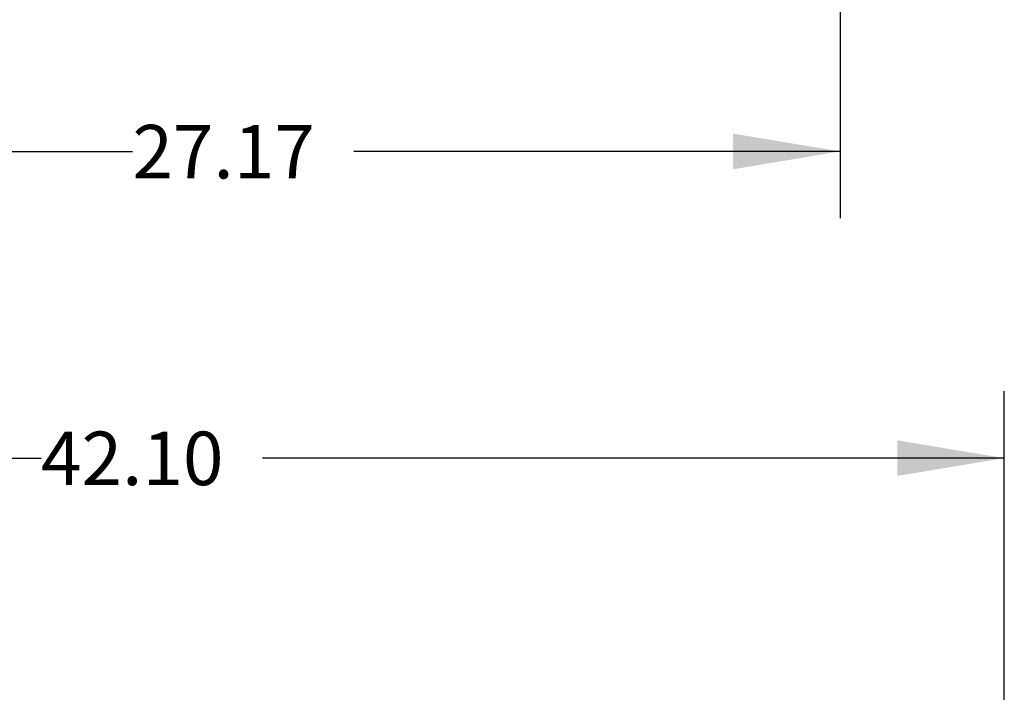
# Model space of a CAD drawing. Units: inches. Extents: x 2.3 to 14.9, y 1.8 to 10.7.
# Drawn here: x 4 to 5.8, y 3.6 to 4.9 of the extents above; entities that cross this region are included whole.
import ezdxf

# ---------------------------------------------------------------- set-up
doc = ezdxf.new("R2010")
doc.units = ezdxf.units.IN
doc.header["$MEASUREMENT"] = 0
doc.layers.add('TEXTF', color=150, linetype='Continuous')
doc.styles.add('SLDTEXTSTYLE0', font='TXT', dxfattribs={"width": 0.75})
doc.dimstyles.new('SLDDIMSTYLE0', dxfattribs={"dimtxt": 0.1, "dimasz": 0.2, "dimexe": 0, "dimexo": 0.0625, "dimgap": 0.025, "dimtad": 0, "dimtih": 1, "dimtoh": 1, "dimlfac": 12, "dimrnd": 1e-09, "dimzin": 4, "dimdsep": 46, "dimtxsty": 'SLDTEXTSTYLE0', "dimsah": 1, "dimcen": 0.09, "dimadec": 0, "dimazin": 1, "dimtfac": 1, "dimtdec": 3, "dimtofl": 0, "dimtmove": 0, "dimatfit": 3, "dimfxl": 0, "dimfrac": 2, "dimtolj": 1, "dimtzin": 12, "dimarcsym": 0})
doc.dimstyles.new('SLDDIMSTYLE1', dxfattribs={"dimtxt": 0.1, "dimasz": 0.2, "dimexe": 0, "dimexo": 0.0625, "dimgap": 0.025, "dimtad": 0, "dimtih": 1, "dimtoh": 1, "dimlfac": 12, "dimrnd": 1e-09, "dimzin": 12, "dimdsep": 46, "dimtxsty": 'SLDTEXTSTYLE0', "dimsah": 1, "dimcen": 0.09, "dimadec": 0, "dimazin": 3, "dimtfac": 1, "dimtdec": 3, "dimtofl": 0, "dimtmove": 0, "dimatfit": 3, "dimfxl": 0, "dimfrac": 2, "dimtolj": 1, "dimtzin": 12, "dimarcsym": 0})

# ---------------------------------------------------------------- blocks, each defined once
blk = doc.blocks.new('*D1')
at = {"layer": 'TEXTF'}
for p, q in [((2.282, 2.9351), (2.282, 4.201)), ((5.7906, 3.3124), (5.7906, 4.201)), ((2.282, 4.076), (3.9915, 4.076)), ((5.7906, 4.076), (4.4053, 4.076))]:
    blk.add_line(p, q, dxfattribs=at)
for points in [[(2.282, 4.076), (2.482, 4.0427), (2.482, 4.1093)], [(5.7906, 4.076), (5.5906, 4.1093), (5.5906, 4.0427)]]:
    blk.add_solid(points, dxfattribs=at)
at = {"layer": 'TEXTF', "insert": (3.9915, 4.1255, 0.8983), "char_height": 0.1, "attachment_point": 1, "style": 'SLDTEXTSTYLE0'}
blk.add_mtext('42.10', dxfattribs=at)
blk = doc.blocks.new('*D2')
at = {"layer": 'TEXTF'}
for p, q in [((5.484, 5.6478), (5.484, 4.5243)), ((3.2202, 5.0244), (3.2202, 4.5243)), ((3.2202, 4.6493), (4.1621, 4.6493)), ((5.484, 4.6493), (4.5758, 4.6493))]:
    blk.add_line(p, q, dxfattribs=at)
for points in [[(3.2202, 4.6493), (3.4202, 4.616), (3.4202, 4.6826)], [(5.484, 4.6493), (5.284, 4.6826), (5.284, 4.616)]]:
    blk.add_solid(points, dxfattribs=at)
at = {"layer": 'TEXTF', "insert": (4.1621, 4.6988, 1.9389), "char_height": 0.1, "attachment_point": 1, "style": 'SLDTEXTSTYLE0'}
blk.add_mtext('27.17', dxfattribs=at)

msp = doc.modelspace()

# ---------------------------------------------------------------- dimensions: what is measured, and where the dimension line sits
at = {"layer": 'TEXTF'}
for base, p1, p2, dimstyle, picture, middle in [((3.22025, 4.64928), (5.48403, 5.69776), (3.22025, 5.0744), 'SLDDIMSTYLE1', '*D2', (4.36895, 4.64928)), ((5.79062, 4.07601), (2.28201, 2.88514), (5.79062, 3.26244), 'SLDDIMSTYLE0', '*D1', (4.19842, 4.07601))]:
    dim = msp.add_linear_dim(base=base, p1=p1, p2=p2, dimstyle=dimstyle, dxfattribs=at)
    dim.commit()
    dim.dimension.update_dxf_attribs({"geometry": picture, "text_midpoint": middle, "dimtype": 160})

doc.saveas('drawing.dxf')
